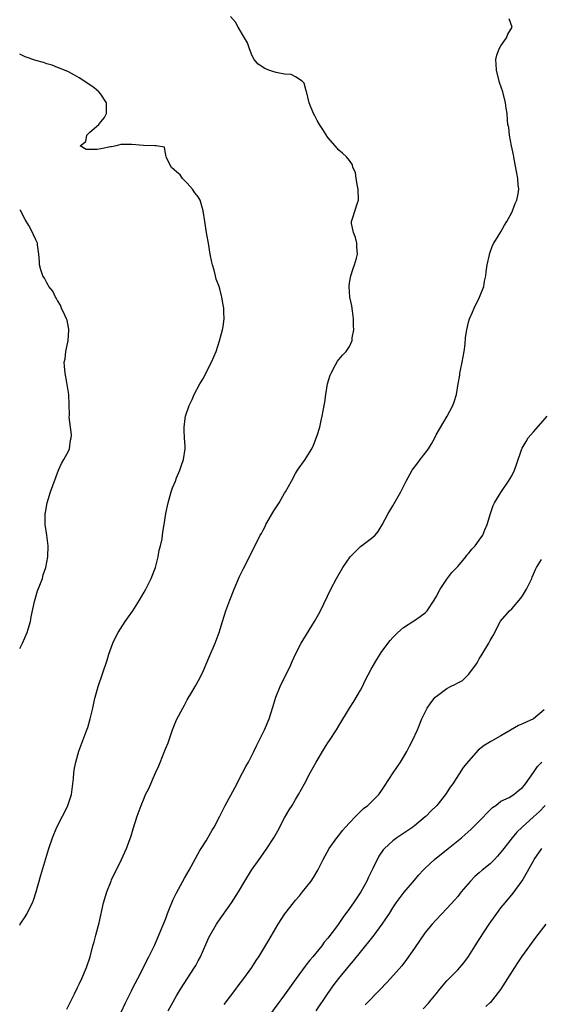
# Model space of a CAD drawing. Units: inches. Extents: x 2553000 to 2556000, y 1521000 to 1524000.
# Drawn here: x 2553000 to 2553096, y 1521698 to 1521880 of the extents above; entities that cross this region are included whole.
import ezdxf

# ---------------------------------------------------------------- set-up
doc = ezdxf.new("R2010")
doc.units = ezdxf.units.IN
doc.header["$MEASUREMENT"] = 0
doc.layers.add('LD25531521_2ft', color=9, linetype='Continuous')

msp = doc.modelspace()

# ---------------------------------------------------------------- linework, layer by layer
at = {"layer": 'LD25531521_2ft'}
for points, elevation in [([(2553008.7, 1521697.3), (2553009.58, 1521699), (2553010.14, 1521700.14), (2553010.69, 1521701.31), (2553011, 1521701.93), (2553011.49, 1521703), (2553012.35, 1521705), (2553013.03, 1521707), (2553013.55, 1521709), (2553013.77, 1521709.77), (2553014.08, 1521711), (2553014.7, 1521713.3), (2553015.51, 1521717), (2553016.1, 1521719), (2553016.89, 1521721), (2553017, 1521721.25), (2553018.83, 1521725), (2553019.74, 1521727), (2553020.63, 1521729.37), (2553021, 1521730.67), (2553021.73, 1521733), (2553022.44, 1521735), (2553023, 1521736.36), (2553023.29, 1521737), (2553023.87, 1521738.13), (2553025.11, 1521741), (2553025.7, 1521742.3), (2553026.64, 1521744.64), (2553026.85, 1521745.15), (2553027, 1521745.56), (2553027.44, 1521746.56), (2553027.86, 1521747.86), (2553028.27, 1521749), (2553029, 1521750.86), (2553030.16, 1521753), (2553030.47, 1521753.53), (2553031, 1521754.52), (2553031.18, 1521754.82), (2553031.67, 1521755.67), (2553032.48, 1521757), (2553033.36, 1521758.64), (2553033.98, 1521759.98), (2553035, 1521762.29), (2553036.14, 1521765), (2553036.87, 1521767), (2553037.5, 1521769), (2553038.15, 1521771), (2553038.89, 1521773), (2553039.67, 1521775), (2553040.67, 1521777.33), (2553041.32, 1521778.68), (2553042.01, 1521780.01), (2553043, 1521782.04), (2553043.96, 1521783.96), (2553044.5, 1521785), (2553044.69, 1521785.31), (2553045, 1521785.95), (2553045.37, 1521786.63), (2553045.54, 1521787), (2553047, 1521789.49), (2553047.6, 1521790.4), (2553047.97, 1521791), (2553049, 1521792.78), (2553049.14, 1521793), (2553050.25, 1521795), (2553051, 1521796.42), (2553051.39, 1521797), (2553052.8, 1521799), (2553053, 1521799.3), (2553054.03, 1521801), (2553054.36, 1521801.64), (2553055, 1521803.43), (2553055.48, 1521805), (2553055.78, 1521806.22), (2553055.96, 1521807), (2553056.32, 1521809), (2553056.41, 1521809.59), (2553056.59, 1521811), (2553056.93, 1521813), (2553057.43, 1521814.57), (2553057.59, 1521815), (2553058.37, 1521816.37), (2553058.8, 1521817.2), (2553059.71, 1521818.3), (2553060.38, 1521819), (2553061, 1521819.91), (2553061.49, 1521821), (2553061.48, 1521821.48), (2553061.78, 1521823), (2553061.73, 1521823.73), (2553061.75, 1521825), (2553061.52, 1521826.48), (2553061.42, 1521827.42), (2553061.04, 1521829), (2553060.9, 1521831), (2553061, 1521831.66), (2553061.24, 1521833), (2553061.65, 1521834.35), (2553061.91, 1521835), (2553062.26, 1521836.26), (2553062.49, 1521837), (2553062.37, 1521838.37), (2553062.35, 1521839), (2553062.07, 1521840.07), (2553061.7, 1521841), (2553061.35, 1521842.65), (2553061.35, 1521843), (2553061.57, 1521843.57), (2553062.5, 1521846.5), (2553062.67, 1521847), (2553062.61, 1521849), (2553062.45, 1521849.55), (2553062.2, 1521851), (2553062.1, 1521852.1), (2553061.63, 1521853), (2553061.53, 1521853.53), (2553061, 1521854.3), (2553060.43, 1521855), (2553059.68, 1521855.68), (2553059, 1521856.24), (2553058.34, 1521857), (2553057, 1521858.59), (2553056.05, 1521860.05), (2553055.47, 1521861), (2553055, 1521861.7), (2553054.55, 1521862.55), (2553054.34, 1521863), (2553053.55, 1521865), (2553053.06, 1521867.06), (2553053, 1521867.23), (2553052.61, 1521868.61), (2553052.25, 1521869), (2553051, 1521869.78), (2553050.21, 1521870.21), (2553049, 1521870.3), (2553047.4, 1521870.6), (2553046.8, 1521870.8), (2553046.1, 1521871), (2553045.34, 1521871.34), (2553044.12, 1521872.12), (2553043.33, 1521873), (2553043, 1521873.71), (2553042.49, 1521875), (2553042.11, 1521876.11), (2553041.57, 1521877), (2553040.39, 1521879), (2553039.93, 1521879.93), (2553038.98, 1521880.98)], 8452), ([(2553017.99, 1521695), (2553019.54, 1521698.46), (2553020.67, 1521700.67), (2553020.88, 1521701.12), (2553021.86, 1521703), (2553022.75, 1521704.75), (2553023.55, 1521706.45), (2553023.86, 1521707), (2553024.91, 1521709.09), (2553025.73, 1521711), (2553027, 1521714.1), (2553027.35, 1521715), (2553027.6, 1521715.6), (2553028.4, 1521717.6), (2553029, 1521718.81), (2553030.47, 1521721.53), (2553031.35, 1521723), (2553033.33, 1521726.67), (2553033.55, 1521727), (2553034.46, 1521728.46), (2553034.78, 1521729), (2553035.58, 1521730.42), (2553035.96, 1521731), (2553037, 1521733), (2553037.97, 1521735), (2553039.76, 1521738.24), (2553041.23, 1521741), (2553041.82, 1521742.18), (2553042.29, 1521743), (2553043.31, 1521745), (2553043.85, 1521746.15), (2553044.29, 1521747), (2553045, 1521748.49), (2553045.27, 1521749), (2553046.14, 1521751), (2553046.83, 1521753.17), (2553047.39, 1521755), (2553048.17, 1521757), (2553048.43, 1521757.57), (2553049.15, 1521759), (2553050.13, 1521761), (2553050.39, 1521761.61), (2553051.02, 1521763), (2553052.07, 1521765), (2553054.52, 1521769), (2553055, 1521769.86), (2553055.6, 1521771), (2553057.56, 1521775), (2553058.61, 1521777), (2553059.77, 1521779), (2553061.09, 1521781), (2553063, 1521782.92), (2553065, 1521784.38), (2553065.75, 1521785), (2553066.32, 1521785.68), (2553067.06, 1521786.94), (2553068.16, 1521789), (2553068.48, 1521789.52), (2553069, 1521790.41), (2553070.48, 1521793), (2553071.46, 1521795), (2553072.58, 1521797), (2553073.65, 1521798.35), (2553074.07, 1521799), (2553075, 1521800.18), (2553075.6, 1521801), (2553076.13, 1521801.87), (2553076.78, 1521803), (2553077, 1521803.57), (2553079.04, 1521807), (2553080.09, 1521809), (2553080.35, 1521809.65), (2553080.75, 1521811), (2553081.07, 1521813), (2553081.38, 1521814.62), (2553081.42, 1521815), (2553081.5, 1521815.5), (2553081.85, 1521817), (2553082.03, 1521817.97), (2553082.2, 1521819), (2553082.36, 1521820.36), (2553082.46, 1521821.54), (2553082.68, 1521823), (2553083, 1521824.4), (2553083.16, 1521825), (2553083.73, 1521826.27), (2553084.02, 1521827), (2553085.04, 1521829), (2553085.81, 1521831), (2553085.98, 1521831.98), (2553086.19, 1521833), (2553086.26, 1521833.74), (2553086.48, 1521835), (2553086.89, 1521836.89), (2553086.9, 1521837), (2553087.44, 1521838.56), (2553087.69, 1521839), (2553089, 1521841.1), (2553089.65, 1521842.35), (2553090.06, 1521843), (2553091, 1521844.72), (2553091.13, 1521845), (2553091.64, 1521846.36), (2553091.92, 1521847), (2553092.16, 1521848.16), (2553092.29, 1521849), (2553092.21, 1521849.79), (2553092.12, 1521851), (2553091.96, 1521851.96), (2553091.45, 1521854.55), (2553091.38, 1521855), (2553091.34, 1521855.34), (2553090.95, 1521857.05), (2553090.57, 1521859), (2553090.43, 1521860.43), (2553090.3, 1521861), (2553090.23, 1521861.77), (2553090.16, 1521863), (2553089.98, 1521863.98), (2553089.86, 1521865), (2553089.32, 1521867), (2553088.74, 1521868.74), (2553088.15, 1521871), (2553088.11, 1521872.11), (2553088.04, 1521873), (2553088.21, 1521873.79), (2553088.67, 1521875), (2553089, 1521875.56), (2553090.05, 1521877), (2553090.29, 1521877.71), (2553091.05, 1521879), (2553090.54, 1521880.54)], 8450), ([(2553000, 1521712.82), (2553000.09, 1521713), (2553001, 1521714.38), (2553001.36, 1521715), (2553001.69, 1521715.69), (2553002.35, 1521717), (2553002.54, 1521717.46), (2553003.03, 1521719), (2553003.92, 1521722.08), (2553005.4, 1521727), (2553006.07, 1521729), (2553006.89, 1521731), (2553007.92, 1521733), (2553008.3, 1521733.7), (2553008.93, 1521735), (2553009.56, 1521737), (2553009.85, 1521739), (2553009.97, 1521739.97), (2553010.04, 1521741), (2553010.14, 1521741.86), (2553010.38, 1521743), (2553010.94, 1521745.06), (2553011.47, 1521746.53), (2553011.68, 1521747), (2553012.44, 1521749), (2553012.58, 1521749.42), (2553013.05, 1521751), (2553013.53, 1521753), (2553013.79, 1521754.21), (2553013.98, 1521755), (2553014.35, 1521756.35), (2553014.51, 1521757), (2553016.15, 1521761.85), (2553016.49, 1521763), (2553017, 1521764.34), (2553017.23, 1521765), (2553017.8, 1521766.2), (2553018.22, 1521767), (2553019.52, 1521769), (2553020.09, 1521769.91), (2553020.92, 1521771), (2553022.17, 1521773), (2553023, 1521774.44), (2553023.31, 1521775), (2553024.33, 1521777), (2553025.1, 1521779), (2553025.6, 1521781), (2553025.8, 1521782.2), (2553026.03, 1521783), (2553026.32, 1521784.32), (2553026.41, 1521785), (2553026.46, 1521785.54), (2553026.71, 1521787), (2553027.03, 1521789), (2553027.43, 1521791), (2553028.02, 1521793), (2553028.27, 1521793.73), (2553028.79, 1521795), (2553029, 1521795.59), (2553029.6, 1521797), (2553029.93, 1521797.93), (2553030.27, 1521799), (2553030.57, 1521801), (2553030.58, 1521801.42), (2553030.49, 1521803), (2553030.39, 1521804.39), (2553030.41, 1521805), (2553030.59, 1521806.59), (2553030.67, 1521807), (2553031.32, 1521809), (2553031.91, 1521810.09), (2553032.25, 1521811), (2553033.32, 1521813), (2553033.96, 1521814.03), (2553035, 1521816.1), (2553035.49, 1521817), (2553036.35, 1521819), (2553036.94, 1521820.94), (2553037.49, 1521823), (2553037.62, 1521823.62), (2553037.83, 1521825), (2553037.77, 1521826.24), (2553037.75, 1521827), (2553037.61, 1521827.61), (2553037.39, 1521829), (2553037.29, 1521829.29), (2553037, 1521830.55), (2553036.88, 1521831), (2553036.36, 1521832.36), (2553036.24, 1521833), (2553035.97, 1521834.03), (2553035.66, 1521835), (2553035.53, 1521835.53), (2553035.25, 1521837), (2553034.92, 1521839), (2553034.61, 1521840.61), (2553034.57, 1521841), (2553034.22, 1521843), (2553033.92, 1521845), (2553033.35, 1521847), (2553033, 1521847.58), (2553032.36, 1521848.36), (2553031.94, 1521849), (2553031, 1521850.15), (2553030.11, 1521851), (2553029.67, 1521851.67), (2553029, 1521852.2), (2553028.59, 1521852.59), (2553028.08, 1521853), (2553027.07, 1521854.93), (2553027.05, 1521855), (2553027.06, 1521855.06), (2553027, 1521855.23), (2553026.78, 1521856.78), (2553025.23, 1521857), (2553025, 1521857.02), (2553022.91, 1521857.09), (2553020.72, 1521857.28), (2553019, 1521857.26), (2553018.72, 1521857.28), (2553017.83, 1521857), (2553017, 1521856.87), (2553016.82, 1521856.82), (2553015, 1521856.49), (2553014.33, 1521856.33), (2553013, 1521856.34), (2553012.32, 1521856.32), (2553011.2, 1521857), (2553012.2, 1521857.8), (2553012.42, 1521859), (2553013, 1521859.55), (2553014.62, 1521861), (2553015, 1521861.48), (2553015.7, 1521862.3), (2553016.03, 1521863), (2553016.07, 1521864.07), (2553016.03, 1521865), (2553015, 1521866.61), (2553014.61, 1521867), (2553013.76, 1521867.76), (2553013, 1521868.29), (2553011, 1521869.58), (2553010.11, 1521870.11), (2553009, 1521870.69), (2553007.39, 1521871.39), (2553007, 1521871.53), (2553005.98, 1521871.98), (2553005, 1521872.2), (2553004.43, 1521872.43), (2553003, 1521872.82), (2553001, 1521873.52), (2553000, 1521873.97)], 8454), ([(2553000, 1521764.05), (2553000.52, 1521765), (2553001.41, 1521767), (2553001.59, 1521767.59), (2553001.98, 1521769), (2553002.11, 1521769.89), (2553002.75, 1521772.75), (2553002.83, 1521773.17), (2553003.31, 1521774.69), (2553003.74, 1521775.74), (2553004.19, 1521777), (2553004.35, 1521777.65), (2553004.82, 1521779), (2553005.21, 1521781), (2553005.24, 1521783), (2553005.01, 1521785), (2553004.74, 1521787), (2553004.71, 1521788.71), (2553004.73, 1521789), (2553004.78, 1521789.22), (2553005.08, 1521791), (2553005.7, 1521793), (2553007.15, 1521797), (2553007.72, 1521798.28), (2553008.16, 1521799), (2553009, 1521800.55), (2553009.2, 1521801), (2553009.42, 1521802.58), (2553009.52, 1521803), (2553009.57, 1521803.57), (2553009.38, 1521805), (2553009.16, 1521806.84), (2553009.22, 1521807.22), (2553009.16, 1521809.16), (2553009.08, 1521811), (2553008.73, 1521813.27), (2553008.39, 1521815), (2553008.26, 1521816.26), (2553008.25, 1521817), (2553008.4, 1521817.6), (2553008.53, 1521819), (2553008.95, 1521821), (2553009.09, 1521822.91), (2553009.08, 1521823.08), (2553009, 1521823.41), (2553008.75, 1521824.75), (2553008.68, 1521825), (2553008.33, 1521825.67), (2553007.76, 1521827), (2553007.56, 1521827.56), (2553007, 1521828.39), (2553006.79, 1521828.79), (2553006.62, 1521829), (2553006.13, 1521830.13), (2553005.4, 1521831), (2553005.28, 1521831.28), (2553005, 1521831.68), (2553004.56, 1521832.56), (2553004.26, 1521833), (2553003.91, 1521834.09), (2553003.66, 1521835), (2553003.66, 1521835.66), (2553003.52, 1521837), (2553003.31, 1521838.69), (2553003.29, 1521839), (2553003, 1521839.64), (2553002.54, 1521840.54), (2553002.38, 1521841), (2553001.71, 1521842.29), (2553001, 1521843.42), (2553000.43, 1521844.43), (2553000.18, 1521845), (2553000, 1521845.16)], 8456), ([(2553027.48, 1521697), (2553029, 1521699.76), (2553029.76, 1521701), (2553032.35, 1521705), (2553032.59, 1521705.41), (2553033, 1521706.24), (2553033.41, 1521707), (2553035, 1521710.56), (2553035.21, 1521711), (2553036.39, 1521713), (2553036.63, 1521713.37), (2553039.16, 1521717), (2553040.44, 1521719), (2553041.62, 1521721), (2553042.88, 1521723), (2553044.29, 1521725), (2553044.6, 1521725.4), (2553045.71, 1521727), (2553046.97, 1521729), (2553047.71, 1521730.29), (2553049, 1521732.67), (2553049.83, 1521734.17), (2553050.36, 1521735), (2553051, 1521736.1), (2553051.57, 1521737), (2553052.67, 1521739), (2553053.74, 1521741), (2553054.84, 1521743), (2553056.39, 1521745.61), (2553057, 1521746.56), (2553057.31, 1521747), (2553058.59, 1521749), (2553059, 1521749.75), (2553061, 1521752.96), (2553061.8, 1521754.2), (2553063, 1521756.3), (2553063.38, 1521757), (2553063.91, 1521758.09), (2553065, 1521760.2), (2553066.02, 1521761.98), (2553067, 1521763.45), (2553068.52, 1521765.48), (2553069, 1521766.04), (2553069.92, 1521767), (2553071, 1521767.94), (2553072.87, 1521769.13), (2553073, 1521769.19), (2553074.07, 1521769.93), (2553075, 1521770.61), (2553075.19, 1521770.81), (2553075.33, 1521771), (2553076.66, 1521773), (2553077, 1521773.59), (2553077.74, 1521775), (2553079, 1521776.87), (2553079.92, 1521778.08), (2553081, 1521779.17), (2553082.5, 1521781), (2553082.71, 1521781.29), (2553083, 1521781.59), (2553083.6, 1521782.4), (2553084.21, 1521783), (2553085, 1521784.06), (2553085.64, 1521785), (2553086.01, 1521785.99), (2553086.46, 1521787), (2553087.04, 1521789), (2553087.54, 1521790.46), (2553087.82, 1521791), (2553089, 1521792.9), (2553090.42, 1521795), (2553091, 1521795.98), (2553091.49, 1521797), (2553091.9, 1521798.1), (2553092.88, 1521801), (2553092.92, 1521801.08), (2553093.65, 1521802.35), (2553094.04, 1521803), (2553095, 1521804.13), (2553096.37, 1521805.63), (2553097.55, 1521807)], 8448), ([(2553037.83, 1521698.17), (2553039, 1521699.69), (2553039.97, 1521701), (2553040.4, 1521701.6), (2553041.46, 1521703), (2553042.92, 1521705), (2553043.71, 1521706.29), (2553044.21, 1521707), (2553046.07, 1521710.07), (2553047.81, 1521713), (2553049.05, 1521714.95), (2553050.63, 1521717), (2553051, 1521717.45), (2553051.73, 1521718.27), (2553052.32, 1521719), (2553053.88, 1521721), (2553054.35, 1521721.65), (2553055.11, 1521723), (2553056.12, 1521725), (2553057.25, 1521727), (2553058.64, 1521729), (2553059, 1521729.42), (2553059.67, 1521730.33), (2553060.25, 1521731), (2553061, 1521731.79), (2553062.17, 1521733), (2553063.6, 1521734.4), (2553064.38, 1521735), (2553066.4, 1521737), (2553067, 1521737.84), (2553067.45, 1521738.55), (2553069.07, 1521741), (2553070.42, 1521743), (2553071, 1521743.93), (2553071.61, 1521745), (2553072.06, 1521745.94), (2553072.64, 1521747), (2553073.55, 1521749), (2553074.39, 1521751), (2553075, 1521752.28), (2553075.38, 1521753), (2553076.05, 1521753.95), (2553076.86, 1521755), (2553077, 1521755.14), (2553079, 1521756.65), (2553079.66, 1521757), (2553080.57, 1521757.43), (2553081, 1521757.7), (2553081.89, 1521758.11), (2553083, 1521759.19), (2553084.35, 1521761), (2553084.6, 1521761.4), (2553085, 1521762.12), (2553085.35, 1521762.65), (2553086.74, 1521765), (2553087, 1521765.52), (2553087.56, 1521766.44), (2553088.92, 1521769.08), (2553090.56, 1521771), (2553091, 1521771.37), (2553092.68, 1521773.32), (2553093, 1521773.79), (2553093.74, 1521775), (2553094.69, 1521777), (2553094.77, 1521777.23), (2553095, 1521777.8), (2553095.36, 1521778.64), (2553095.56, 1521779), (2553096.47, 1521780.47)], 8446), ([(2553097, 1521752.71), (2553095, 1521751.03), (2553093, 1521750.1), (2553092.22, 1521749.78), (2553089, 1521747.87), (2553087.15, 1521746.85), (2553085.9, 1521746.1), (2553084.8, 1521745.2), (2553083, 1521743.18), (2553082.01, 1521741.99), (2553080.1, 1521739), (2553079.63, 1521738.37), (2553078.77, 1521737), (2553077.14, 1521735), (2553076.06, 1521733.94), (2553075.17, 1521733), (2553075, 1521732.86), (2553073, 1521731.22), (2553072.71, 1521731), (2553069.72, 1521729), (2553069, 1521728.46), (2553067.45, 1521727), (2553067.24, 1521726.76), (2553066.41, 1521725.59), (2553065.32, 1521723.32), (2553064.43, 1521721.57), (2553064.19, 1521721), (2553063.09, 1521719), (2553061.75, 1521717), (2553061, 1521715.93), (2553059.74, 1521714.26), (2553059, 1521713.17), (2553058.56, 1521712.56), (2553057, 1521710.45), (2553056.33, 1521709.67), (2553055.86, 1521709), (2553054.22, 1521707), (2553053.65, 1521706.35), (2553053, 1521705.49), (2553052.77, 1521705.23), (2553051.12, 1521703), (2553049, 1521699.96), (2553048.29, 1521699), (2553047.72, 1521698.28), (2553045.31, 1521695)], 8444), ([(2553054.85, 1521697), (2553057, 1521700.23), (2553058.15, 1521701.85), (2553059.02, 1521702.98), (2553061, 1521705.36), (2553061.75, 1521706.25), (2553063, 1521707.84), (2553065.55, 1521711), (2553067.05, 1521713), (2553068.36, 1521715), (2553069, 1521716.06), (2553069.63, 1521717), (2553071.08, 1521718.92), (2553073, 1521721.15), (2553073.84, 1521722.16), (2553074.6, 1521723), (2553075, 1521723.4), (2553076.7, 1521725), (2553079.23, 1521727), (2553081.7, 1521729), (2553082.41, 1521729.59), (2553083.46, 1521730.54), (2553085, 1521732.08), (2553087, 1521734.18), (2553087.41, 1521734.59), (2553088.03, 1521735), (2553089, 1521735.77), (2553090.49, 1521736.49), (2553091.36, 1521737), (2553092.25, 1521737.75), (2553093, 1521738.3), (2553093.29, 1521738.71), (2553093.56, 1521739), (2553095, 1521741.07), (2553095.78, 1521742.22), (2553096.55, 1521743)], 8442), ([(2553097.15, 1521735), (2553096.1, 1521733.9), (2553095, 1521732.86), (2553092.92, 1521731), (2553091.95, 1521730.05), (2553091.07, 1521729), (2553089.51, 1521727), (2553089.3, 1521726.7), (2553089, 1521726.32), (2553088.39, 1521725.61), (2553087.81, 1521725), (2553087, 1521724.19), (2553085.53, 1521723), (2553085, 1521722.51), (2553084.18, 1521721.82), (2553083.35, 1521721), (2553081.65, 1521719), (2553081, 1521718.17), (2553080.46, 1521717.54), (2553079, 1521715.93), (2553077, 1521713.85), (2553076.25, 1521713), (2553075, 1521711.48), (2553073, 1521708.57), (2553071.53, 1521706.47), (2553070.67, 1521705.33), (2553068.6, 1521703), (2553067.82, 1521702.18), (2553066.71, 1521701), (2553063.87, 1521698.13)], 8440), ([(2553074.62, 1521697.38), (2553075.61, 1521698.39), (2553076.08, 1521699), (2553077, 1521700.11), (2553077.71, 1521701), (2553079, 1521702.54), (2553079.22, 1521702.78), (2553081, 1521704.58), (2553081.4, 1521705), (2553082.11, 1521705.89), (2553083, 1521707.03), (2553084.2, 1521709), (2553085, 1521710.19), (2553086.83, 1521713), (2553088.22, 1521715), (2553089, 1521716.03), (2553089.76, 1521717), (2553091.23, 1521718.77), (2553092.93, 1521721.07), (2553093.68, 1521722.32), (2553095, 1521724.76), (2553095.14, 1521725), (2553096.58, 1521727)], 8438), ([(2553086.22, 1521697.78), (2553087, 1521698.55), (2553087.25, 1521698.75), (2553087.5, 1521699), (2553089, 1521700.95), (2553090.27, 1521703), (2553091.57, 1521705), (2553092.15, 1521705.85), (2553092.87, 1521707), (2553094.31, 1521709), (2553095.46, 1521710.54), (2553097.39, 1521713)], 8436)]:
    msp.add_lwpolyline(points, dxfattribs=dict(at, elevation=elevation))

doc.saveas('drawing.dxf')
